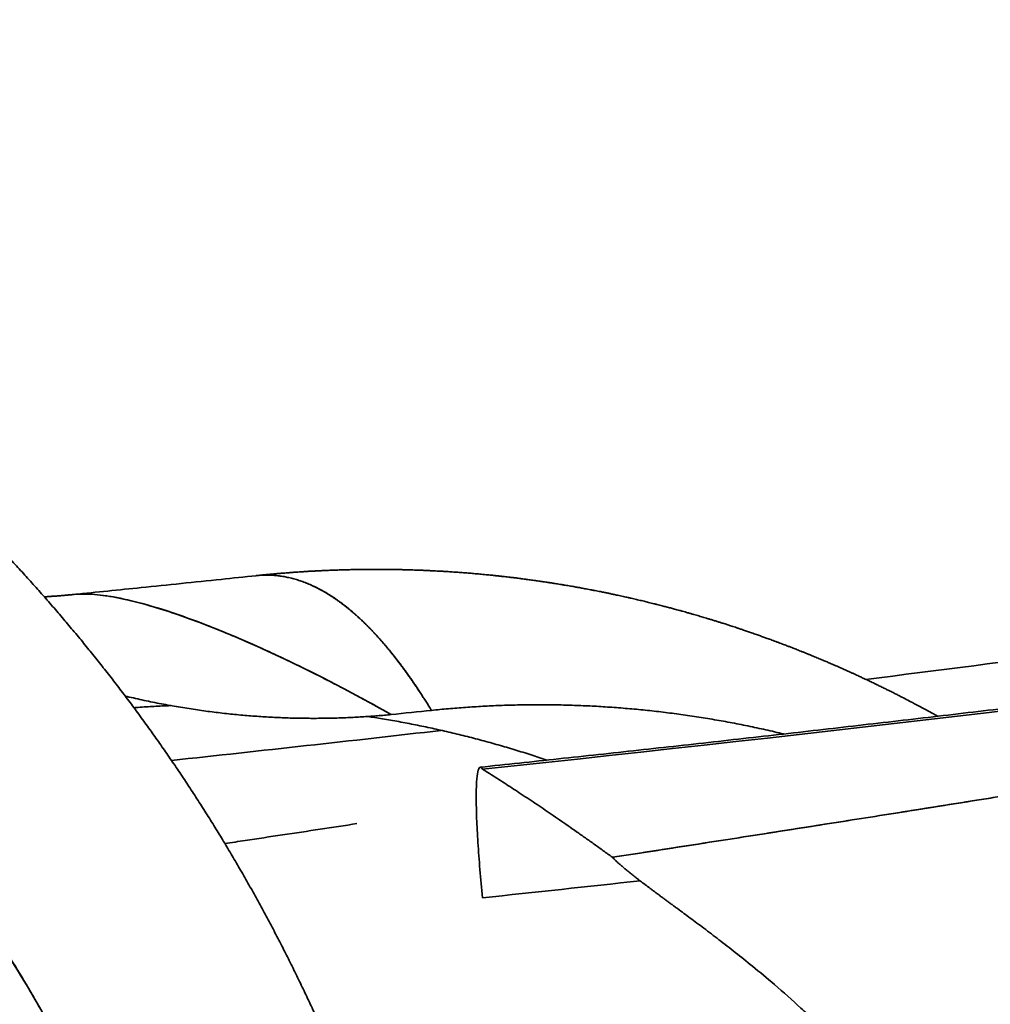
# Model space of a CAD drawing. Units: millimetres. Extents: x 143 to 2365, y 17 to 1462.
# Drawn here: x 999 to 1003, y 1456 to 1460 of the extents above; entities that cross this region are included whole.
import ezdxf

# ---------------------------------------------------------------- set-up
doc = ezdxf.new("R2010")
doc.units = ezdxf.units.MM
doc.layers.add('1', color=7, linetype='Continuous', true_color=0xffffff)

msp = doc.modelspace()

# ---------------------------------------------------------------- linework, layer by layer
at = {"layer": '1', "color": 18, "linetype": 'Continuous', "lineweight": 35}
msp.add_line((999.4823, 1457.7239), (999.4823, 1457.7238), dxfattribs=at)
for points, degree, knots in [([(1000.5768, 1453.9543), (1000.576, 1453.9665), (1000.5735, 1453.9999), (1000.569, 1454.0544), (1000.5632, 1454.118), (1000.5567, 1454.1816), (1000.5496, 1454.2451), (1000.5419, 1454.3085), (1000.5336, 1454.3718), (1000.5247, 1454.435), (1000.5151, 1454.4982), (1000.5049, 1454.5612), (1000.4941, 1454.6242), (1000.4827, 1454.687), (1000.4707, 1454.7498), (1000.458, 1454.8124), (1000.4448, 1454.8748), (1000.4309, 1454.9372), (1000.4164, 1454.9994), (1000.4014, 1455.0614), (1000.3857, 1455.1234), (1000.3694, 1455.1851), (1000.3525, 1455.2467), (1000.335, 1455.3081), (1000.3169, 1455.3693), (1000.2981, 1455.4304), (1000.2788, 1455.4913), (1000.259, 1455.5519), (1000.2385, 1455.6124), (1000.2174, 1455.6727), (1000.1957, 1455.7328), (1000.1734, 1455.7926), (1000.1506, 1455.8522), (1000.1272, 1455.9116), (1000.1032, 1455.9708), (1000.0786, 1456.0297), (1000.0534, 1456.0884), (1000.0277, 1456.1468), (1000.0014, 1456.205), (999.9745, 1456.2629), (999.9471, 1456.3205), (999.9191, 1456.3779), (999.8905, 1456.435), (999.8614, 1456.4918), (999.8317, 1456.5483), (999.8015, 1456.6045), (999.7707, 1456.6604), (999.7394, 1456.716), (999.7075, 1456.7713), (999.6751, 1456.8263), (999.6422, 1456.8809), (999.6087, 1456.9353), (999.5747, 1456.9893), (999.5402, 1457.0429), (999.5051, 1457.0962), (999.4695, 1457.1492), (999.4334, 1457.2018), (999.3968, 1457.2541), (999.3597, 1457.306), (999.3221, 1457.3575), (999.2839, 1457.4087), (999.2453, 1457.4594), (999.2062, 1457.5098), (999.1666, 1457.5598), (999.1265, 1457.6094), (999.0859, 1457.6586), (999.0448, 1457.7074), (999.0033, 1457.7558), (998.9613, 1457.8038), (998.9188, 1457.8514), (998.8758, 1457.8986), (998.8324, 1457.9453), (998.7886, 1457.9916), (998.7443, 1458.0374), (998.6995, 1458.0828), (998.6543, 1458.1278), (998.6087, 1458.1724), (998.5626, 1458.2164), (998.5161, 1458.2601), (998.4692, 1458.3032), (998.4218, 1458.3459), (998.374, 1458.3881), (998.3259, 1458.4299), (998.2773, 1458.4712), (998.2283, 1458.512), (998.1789, 1458.5523), (998.1292, 1458.5921), (998.079, 1458.6314), (998.0285, 1458.6703), (997.9775, 1458.7086), (997.9262, 1458.7464), (997.8746, 1458.7837), (997.8226, 1458.8205), (997.7702, 1458.8568), (997.7174, 1458.8926), (997.6644, 1458.9279), (997.6109, 1458.9626), (997.5572, 1458.9968), (997.5031, 1459.0305), (997.4487, 1459.0636), (997.3939, 1459.0962), (997.3388, 1459.1283), (997.2835, 1459.1598), (997.2278, 1459.1907), (997.1718, 1459.2212), (997.1156, 1459.251), (997.059, 1459.2803), (997.0021, 1459.3091), (996.945, 1459.3373), (996.8876, 1459.3649), (996.83, 1459.3919), (996.772, 1459.4184), (996.7138, 1459.4443), (996.6554, 1459.4697), (996.5967, 1459.4944), (996.5378, 1459.5186), (996.4787, 1459.5422), (996.4193, 1459.5652), (996.3597, 1459.5876), (996.2999, 1459.6095), (996.2398, 1459.6307), (996.1796, 1459.6514), (996.1191, 1459.6714), (996.0585, 1459.6909), (995.9977, 1459.7097), (995.9367, 1459.728), (995.8755, 1459.7457), (995.8142, 1459.7627), (995.7527, 1459.7792), (995.691, 1459.795), (995.6292, 1459.8103), (995.5672, 1459.8249), (995.5051, 1459.8389), (995.4429, 1459.8523), (995.3805, 1459.8651), (995.318, 1459.8773), (995.2554, 1459.8888), (995.1927, 1459.8998), (995.1299, 1459.9101), (995.067, 1459.9198), (995.004, 1459.9289), (994.9409, 1459.9373), (994.8777, 1459.9452), (994.8144, 1459.9524), (994.7511, 1459.959), (994.6878, 1459.9649), (994.6243, 1459.9703), (994.5608, 1459.975), (994.4973, 1459.9791), (994.4338, 1459.9825), (994.3702, 1459.9854), (994.3065, 1459.9876), (994.2429, 1459.9891), (994.1958, 1459.9899), (994.1699, 1459.9901), (994.1652, 1459.9901)], 3, [0, 0, 0, 0, 0.003768, 0.010358, 0.016948, 0.023539, 0.030129, 0.036719, 0.04331, 0.0499, 0.05649, 0.063081, 0.069671, 0.076261, 0.082852, 0.089442, 0.096032, 0.102622, 0.109213, 0.115803, 0.122393, 0.128983, 0.135573, 0.142163, 0.148753, 0.155343, 0.161933, 0.168523, 0.175113, 0.181703, 0.188293, 0.194883, 0.201473, 0.208063, 0.214652, 0.221242, 0.227832, 0.234422, 0.241011, 0.247601, 0.25419, 0.26078, 0.26737, 0.273959, 0.280548, 0.287138, 0.293727, 0.300317, 0.306906, 0.313495, 0.320084, 0.326673, 0.333262, 0.339852, 0.346441, 0.35303, 0.359618, 0.366207, 0.372796, 0.379385, 0.385974, 0.392563, 0.399151, 0.40574, 0.412328, 0.418917, 0.425505, 0.432094, 0.438682, 0.445271, 0.451859, 0.458447, 0.465035, 0.471623, 0.478212, 0.4848, 0.491388, 0.497976, 0.504563, 0.511151, 0.517739, 0.524327, 0.530915, 0.537502, 0.54409, 0.550677, 0.557265, 0.563852, 0.57044, 0.577027, 0.583615, 0.590202, 0.596789, 0.603376, 0.609964, 0.616551, 0.623138, 0.629725, 0.636312, 0.642899, 0.649485, 0.656072, 0.662659, 0.669246, 0.675833, 0.682419, 0.689006, 0.695592, 0.702179, 0.708766, 0.715352, 0.721938, 0.728525, 0.735111, 0.741698, 0.748284, 0.75487, 0.761456, 0.768042, 0.774629, 0.781215, 0.787801, 0.794387, 0.800973, 0.807559, 0.814145, 0.820731, 0.827317, 0.833903, 0.840488, 0.847074, 0.85366, 0.860246, 0.866832, 0.873417, 0.880003, 0.886589, 0.893175, 0.89976, 0.906346, 0.912932, 0.919517, 0.926103, 0.932688, 0.939274, 0.94586, 0.952445, 0.959031, 0.965616, 0.972202, 0.978787, 0.985373, 0.991958, 0.998544, 1, 1, 1, 1]), ([(988.7224, 1453.4903), (988.7224, 1453.8421), (988.7561, 1454.1939), (988.8898, 1454.8845), (988.9897, 1455.2234), (989.2521, 1455.8758), (989.4146, 1456.1893), (989.7961, 1456.7795), (990.0152, 1457.0561), (990.5019, 1457.5624), (990.7695, 1457.7921), (991.3434, 1458.1959), (991.6497, 1458.3701), (992.2898, 1458.6567), (992.6236, 1458.7691), (993.3064, 1458.9278), (993.6554, 1458.9742), (994.3559, 1458.9994), (994.7073, 1458.9781), (995.3996, 1458.8687), (995.7406, 1458.7806), (996.3994, 1458.5406), (996.7174, 1458.3888), (997.3186, 1458.0272), (997.6018, 1457.8173), (998.1233, 1457.3472), (998.3615, 1457.0869), (998.784, 1456.5256), (998.9684, 1456.2246), (999.2766, 1455.5927), (999.4004, 1455.2618), (999.5828, 1454.5825), (999.6415, 1454.2341), (999.6665, 1453.8832)], 3, [0, 0, 0, 0, 0.0625, 0.0625, 0.125, 0.125, 0.1875, 0.1875, 0.25, 0.25, 0.3125, 0.3125, 0.375, 0.375, 0.4375, 0.4375, 0.5, 0.5, 0.5625, 0.5625, 0.625, 0.625, 0.6875, 0.6875, 0.75, 0.75, 0.8125, 0.8125, 0.875, 0.875, 0.9375, 0.9375, 1, 1, 1, 1]), ([(999.6665, 1453.8832), (999.5908, 1454.9448), (998.6561, 1456.8671), (997.8617, 1457.5829), (997.069, 1458.2972), (995.0679, 1459.0251), (992.9402, 1458.9482), (990.9972, 1458.0776), (989.519, 1456.5397), (988.7224, 1454.5561), (988.7224, 1453.4903)], 2, [0, 0, 0, 0.125, 0.25, 0.25, 0.375, 0.5, 0.625, 0.75, 0.875, 1, 1, 1]), ([(1001.1359, 1456.8), (1001.1819, 1456.807), (1001.2737, 1456.8212), (1001.4115, 1456.8426), (1001.5494, 1456.864), (1001.6873, 1456.8855), (1001.8253, 1456.9071), (1001.9633, 1456.9287), (1002.1015, 1456.9505), (1002.2396, 1456.9723), (1002.3779, 1456.9942), (1002.5162, 1457.0162), (1002.6545, 1457.0383), (1002.793, 1457.0605), (1002.9314, 1457.0827), (1003.07, 1457.1051), (1003.2086, 1457.1275), (1003.3473, 1457.15), (1003.486, 1457.1726), (1003.6248, 1457.1953), (1003.7636, 1457.218), (1003.9025, 1457.2409), (1004.0415, 1457.2639), (1004.1805, 1457.2869), (1004.3196, 1457.31), (1004.4588, 1457.3332), (1004.598, 1457.3566), (1004.7372, 1457.38), (1004.8766, 1457.4034), (1005.016, 1457.427), (1005.1554, 1457.4507), (1005.2949, 1457.4745), (1005.4345, 1457.4984), (1005.5741, 1457.5223), (1005.7138, 1457.5464), (1005.8536, 1457.5705), (1005.9934, 1457.5948), (1006.1333, 1457.6191), (1006.2732, 1457.6435), (1006.4132, 1457.6681), (1006.5533, 1457.6927), (1006.6934, 1457.7174), (1006.8336, 1457.7423), (1006.9738, 1457.7672), (1007.1141, 1457.7922), (1007.2544, 1457.8173), (1007.3949, 1457.8425), (1007.5353, 1457.8679), (1007.6759, 1457.8933), (1007.8164, 1457.9188), (1007.9571, 1457.9444), (1008.0978, 1457.9702), (1008.2386, 1457.996), (1008.3794, 1458.0219), (1008.5203, 1458.0479), (1008.6612, 1458.0741), (1008.8022, 1458.1003), (1008.9433, 1458.1267), (1009.0844, 1458.1531), (1009.2256, 1458.1797), (1009.3669, 1458.2063), (1009.5082, 1458.2331), (1009.6495, 1458.26), (1009.7909, 1458.2869), (1009.9324, 1458.314), (1010.0739, 1458.3412), (1010.2155, 1458.3685), (1010.3572, 1458.3959), (1010.4989, 1458.4234), (1010.6406, 1458.451), (1010.7825, 1458.4788), (1010.9244, 1458.5066), (1011.0663, 1458.5346), (1011.2083, 1458.5626), (1011.3503, 1458.5908), (1011.4924, 1458.6191), (1011.6346, 1458.6474), (1011.7768, 1458.6759), (1011.9191, 1458.7046), (1012.0615, 1458.7333), (1012.2039, 1458.7621), (1012.3463, 1458.7911), (1012.4888, 1458.8201), (1012.6314, 1458.8493), (1012.774, 1458.8786), (1012.9167, 1458.908), (1013.0118, 1458.9277), (1013.0594, 1458.9375)], 3, [0, 0, 0, 0, 0.011678, 0.023356, 0.035036, 0.046718, 0.058401, 0.070085, 0.081771, 0.093458, 0.105146, 0.116836, 0.128528, 0.140221, 0.151916, 0.163613, 0.175311, 0.187011, 0.198712, 0.210415, 0.22212, 0.233827, 0.245536, 0.257247, 0.268959, 0.280673, 0.29239, 0.304108, 0.315828, 0.327551, 0.339275, 0.351002, 0.36273, 0.374461, 0.386194, 0.397929, 0.409666, 0.421406, 0.433148, 0.444892, 0.456639, 0.468388, 0.480139, 0.491893, 0.503649, 0.515408, 0.527169, 0.538933, 0.550699, 0.562468, 0.57424, 0.586014, 0.597791, 0.609571, 0.621353, 0.633138, 0.644926, 0.656717, 0.668511, 0.680307, 0.692106, 0.703909, 0.715714, 0.727522, 0.739334, 0.751148, 0.762965, 0.774786, 0.786609, 0.798436, 0.810266, 0.822099, 0.833936, 0.845775, 0.857618, 0.869464, 0.881314, 0.893167, 0.905023, 0.916883, 0.928746, 0.940613, 0.952483, 0.964357, 0.976235, 0.988115, 1, 1, 1, 1]), ([(1013.0594, 1458.9375), (1013.0129, 1458.9279), (1012.9198, 1458.9086), (1012.7802, 1458.8799), (1012.6406, 1458.8512), (1012.5009, 1458.8226), (1012.3612, 1458.7941), (1012.2215, 1458.7657), (1012.0818, 1458.7374), (1011.942, 1458.7092), (1011.8022, 1458.6811), (1011.6624, 1458.6531), (1011.5225, 1458.6251), (1011.3827, 1458.5973), (1011.2428, 1458.5695), (1011.1028, 1458.5419), (1010.9629, 1458.5143), (1010.8229, 1458.4868), (1010.6829, 1458.4594), (1010.5429, 1458.4321), (1010.4029, 1458.4049), (1010.2628, 1458.3778), (1010.1228, 1458.3508), (1009.9827, 1458.3239), (1009.8426, 1458.297), (1009.7024, 1458.2702), (1009.5623, 1458.2436), (1009.4221, 1458.217), (1009.2819, 1458.1905), (1009.1417, 1458.1641), (1009.0015, 1458.1378), (1008.8612, 1458.1116), (1008.721, 1458.0854), (1008.5807, 1458.0594), (1008.4404, 1458.0334), (1008.3001, 1458.0075), (1008.1598, 1457.9817), (1008.0195, 1457.956), (1007.8791, 1457.9304), (1007.7388, 1457.9049), (1007.5984, 1457.8795), (1007.458, 1457.8541), (1007.3176, 1457.8289), (1007.1772, 1457.8037), (1007.0368, 1457.7786), (1006.8964, 1457.7536), (1006.7559, 1457.7287), (1006.6155, 1457.7038), (1006.475, 1457.6791), (1006.3346, 1457.6544), (1006.1941, 1457.6298), (1006.0536, 1457.6053), (1005.9132, 1457.5809), (1005.7727, 1457.5566), (1005.6322, 1457.5324), (1005.4917, 1457.5082), (1005.3512, 1457.4842), (1005.2106, 1457.4602), (1005.0701, 1457.4363), (1004.9296, 1457.4124), (1004.7891, 1457.3887), (1004.6486, 1457.3651), (1004.508, 1457.3415), (1004.3675, 1457.318), (1004.227, 1457.2946), (1004.0864, 1457.2713), (1003.9459, 1457.248), (1003.8054, 1457.2249), (1003.6649, 1457.2018), (1003.5243, 1457.1788), (1003.3838, 1457.1559), (1003.2433, 1457.1331), (1003.1027, 1457.1103), (1002.9622, 1457.0877), (1002.8217, 1457.0651), (1002.6812, 1457.0426), (1002.5407, 1457.0201), (1002.4002, 1456.9978), (1002.2597, 1456.9755), (1002.1192, 1456.9533), (1001.9787, 1456.9312), (1001.8382, 1456.9091), (1001.6977, 1456.8872), (1001.5573, 1456.8653), (1001.4168, 1456.8435), (1001.2764, 1456.8217), (1001.1827, 1456.8073), (1001.1359, 1456.8001)], 3, [0, 0, 0, 0, 0.011621, 0.023246, 0.034874, 0.046506, 0.058141, 0.06978, 0.081422, 0.093068, 0.104717, 0.116369, 0.128025, 0.139685, 0.151348, 0.163014, 0.174684, 0.186357, 0.198034, 0.209714, 0.221397, 0.233084, 0.244774, 0.256468, 0.268166, 0.279866, 0.29157, 0.303278, 0.314989, 0.326703, 0.338421, 0.350142, 0.361867, 0.373595, 0.385326, 0.397061, 0.408799, 0.420541, 0.432286, 0.444035, 0.455786, 0.467542, 0.4793, 0.491062, 0.502828, 0.514596, 0.526369, 0.538144, 0.549923, 0.561705, 0.573491, 0.58528, 0.597072, 0.608868, 0.620667, 0.63247, 0.644275, 0.656085, 0.667897, 0.679713, 0.691532, 0.703355, 0.715181, 0.72701, 0.738842, 0.750678, 0.762517, 0.77436, 0.786206, 0.798055, 0.809907, 0.821763, 0.833622, 0.845485, 0.85735, 0.869219, 0.881092, 0.892968, 0.904847, 0.916729, 0.928615, 0.940504, 0.952396, 0.964292, 0.976191, 0.988094, 1, 1, 1, 1]), ([(1007.9581, 1458.0995), (1007.9441, 1458.0973), (1007.8293, 1458.0793), (1007.6134, 1458.0461), (1007.3105, 1457.9999), (1007.0076, 1457.9545), (1006.7045, 1457.9096), (1006.4013, 1457.8653), (1006.0981, 1457.8216), (1005.7948, 1457.7786), (1005.4913, 1457.7362), (1005.1878, 1457.6944), (1004.8842, 1457.6533), (1004.5806, 1457.6127), (1004.2768, 1457.5728), (1003.973, 1457.5335), (1003.669, 1457.4949), (1003.3651, 1457.4568), (1003.061, 1457.4194), (1002.7568, 1457.3826), (1002.4526, 1457.3464), (1002.1483, 1457.3108), (1001.844, 1457.2759), (1001.5395, 1457.2416), (1001.235, 1457.2079), (1000.9326, 1457.1751), (1000.7317, 1457.1537), (1000.6323, 1457.1432)], 3, [0, 0, 0, 0, 0.005735, 0.0472, 0.088665, 0.13013, 0.171595, 0.21306, 0.254524, 0.295989, 0.337454, 0.378919, 0.420384, 0.461849, 0.503314, 0.544778, 0.586243, 0.627708, 0.669173, 0.710638, 0.752103, 0.793568, 0.835033, 0.876497, 0.917962, 0.959427, 1, 1, 1, 1]), ([(1002.3746, 1457.3374), (1002.3715, 1457.3391), (1002.3593, 1457.3458), (1002.3374, 1457.3579), (1002.3087, 1457.3734), (1002.2812, 1457.388), (1002.2558, 1457.4012), (1002.2383, 1457.4102), (1002.2265, 1457.4163), (1002.2199, 1457.4196), (1002.2126, 1457.4233), (1002.205, 1457.4272), (1002.1976, 1457.4308), (1002.1912, 1457.434), (1002.1855, 1457.4369), (1002.1798, 1457.4397), (1002.1734, 1457.4429), (1002.1662, 1457.4464), (1002.1588, 1457.45), (1002.1513, 1457.4537), (1002.1432, 1457.4576), (1002.1346, 1457.4617), (1002.1258, 1457.466), (1002.1175, 1457.4699), (1002.1097, 1457.4736), (1002.1026, 1457.477), (1002.0962, 1457.48), (1002.0901, 1457.4828), (1002.084, 1457.4857), (1002.0773, 1457.4888), (1002.0697, 1457.4923), (1002.0609, 1457.4964), (1002.0512, 1457.5008), (1002.0415, 1457.5052), (1002.0321, 1457.5094), (1002.0229, 1457.5136), (1002.0129, 1457.518), (1002.0023, 1457.5227), (1001.9917, 1457.5273), (1001.9821, 1457.5316), (1001.9731, 1457.5355), (1001.9647, 1457.5391), (1001.957, 1457.5424), (1001.9496, 1457.5456), (1001.9417, 1457.5489), (1001.9331, 1457.5525), (1001.924, 1457.5563), (1001.9148, 1457.5602), (1001.9056, 1457.564), (1001.8962, 1457.5679), (1001.8862, 1457.572), (1001.8754, 1457.5763), (1001.8644, 1457.5808), (1001.8539, 1457.585), (1001.8445, 1457.5887), (1001.8359, 1457.5921), (1001.8283, 1457.5951), (1001.8216, 1457.5977), (1001.8157, 1457.6), (1001.8097, 1457.6023), (1001.8033, 1457.6048), (1001.796, 1457.6076), (1001.7877, 1457.6107), (1001.7785, 1457.6142), (1001.7686, 1457.618), (1001.7585, 1457.6217), (1001.7485, 1457.6254), (1001.739, 1457.6289), (1001.7301, 1457.6322), (1001.7222, 1457.635), (1001.7148, 1457.6377), (1001.7076, 1457.6403), (1001.7002, 1457.6429), (1001.6924, 1457.6457), (1001.6841, 1457.6486), (1001.675, 1457.6518), (1001.6661, 1457.6549), (1001.6579, 1457.6578), (1001.6503, 1457.6604), (1001.6427, 1457.663), (1001.6347, 1457.6657), (1001.6254, 1457.6688), (1001.6151, 1457.6723), (1001.6045, 1457.6758), (1001.5948, 1457.679), (1001.5864, 1457.6817), (1001.5789, 1457.6841), (1001.572, 1457.6864), (1001.5645, 1457.6888), (1001.5554, 1457.6917), (1001.5443, 1457.6952), (1001.5315, 1457.6992), (1001.5186, 1457.7032), (1001.5062, 1457.707), (1001.4948, 1457.7104), (1001.4846, 1457.7135), (1001.4749, 1457.7164), (1001.4654, 1457.7192), (1001.4555, 1457.7221), (1001.4452, 1457.7251), (1001.434, 1457.7283), (1001.4232, 1457.7314), (1001.4126, 1457.7344), (1001.4024, 1457.7372), (1001.3919, 1457.7401), (1001.3818, 1457.7429), (1001.373, 1457.7453), (1001.3622, 1457.7482), (1001.349, 1457.7517), (1001.3356, 1457.7552), (1001.3245, 1457.7581), (1001.3153, 1457.7605), (1001.305, 1457.7631), (1001.2943, 1457.7658), (1001.2837, 1457.7684), (1001.274, 1457.7708), (1001.265, 1457.773), (1001.2558, 1457.7752), (1001.2465, 1457.7775), (1001.2366, 1457.7798), (1001.2272, 1457.782), (1001.2174, 1457.7843), (1001.2069, 1457.7867), (1001.1966, 1457.7891), (1001.1864, 1457.7914), (1001.1765, 1457.7936), (1001.1663, 1457.7958), (1001.1566, 1457.7979), (1001.148, 1457.7998), (1001.1405, 1457.8014), (1001.1336, 1457.8028), (1001.1271, 1457.8042), (1001.1208, 1457.8055), (1001.1146, 1457.8068), (1001.1083, 1457.8081), (1001.1015, 1457.8095), (1001.0938, 1457.8111), (1001.0848, 1457.8128), (1001.0751, 1457.8148), (1001.0641, 1457.8169), (1001.0528, 1457.8191), (1001.0415, 1457.8212), (1001.0315, 1457.8231), (1001.0224, 1457.8248), (1001.0143, 1457.8263), (1001.007, 1457.8276), (1001.0002, 1457.8288), (1000.9927, 1457.8301), (1000.9845, 1457.8316), (1000.9754, 1457.8332), (1000.9655, 1457.8349), (1000.9546, 1457.8367), (1000.9434, 1457.8386), (1000.9323, 1457.8404), (1000.9224, 1457.842), (1000.9141, 1457.8433), (1000.907, 1457.8444), (1000.9006, 1457.8454), (1000.8937, 1457.8465), (1000.8858, 1457.8477), (1000.874, 1457.8495), (1000.8594, 1457.8516), (1000.8413, 1457.8542), (1000.823, 1457.8567), (1000.804, 1457.8593), (1000.7887, 1457.8613), (1000.777, 1457.8628), (1000.7689, 1457.8638), (1000.761, 1457.8647), (1000.753, 1457.8657), (1000.7443, 1457.8667), (1000.7348, 1457.8678), (1000.7258, 1457.8689), (1000.7181, 1457.8697), (1000.7121, 1457.8704), (1000.7069, 1457.871), (1000.7019, 1457.8715), (1000.697, 1457.872), (1000.692, 1457.8726), (1000.686, 1457.8732), (1000.6786, 1457.874), (1000.6695, 1457.8749), (1000.6594, 1457.8759), (1000.6482, 1457.877), (1000.6366, 1457.8781), (1000.6248, 1457.8792), (1000.6134, 1457.8802), (1000.6024, 1457.8811), (1000.5919, 1457.882), (1000.5822, 1457.8828), (1000.5726, 1457.8835), (1000.5629, 1457.8843), (1000.5524, 1457.8851), (1000.5418, 1457.8858), (1000.531, 1457.8866), (1000.5203, 1457.8873), (1000.51, 1457.888), (1000.5012, 1457.8885), (1000.4934, 1457.889), (1000.486, 1457.8894), (1000.4776, 1457.8899), (1000.4675, 1457.8904), (1000.4557, 1457.8911), (1000.4424, 1457.8917), (1000.4282, 1457.8924), (1000.4139, 1457.893), (1000.4004, 1457.8935), (1000.3879, 1457.894), (1000.3759, 1457.8944), (1000.3654, 1457.8947), (1000.3565, 1457.895), (1000.349, 1457.8952), (1000.3414, 1457.8954), (1000.3333, 1457.8956), (1000.3244, 1457.8958), (1000.3146, 1457.8959), (1000.3041, 1457.8961), (1000.2938, 1457.8963), (1000.2842, 1457.8964), (1000.2757, 1457.8965), (1000.268, 1457.8965), (1000.261, 1457.8966), (1000.2542, 1457.8966), (1000.2475, 1457.8967), (1000.24, 1457.8967), (1000.2318, 1457.8967), (1000.2232, 1457.8967), (1000.215, 1457.8966), (1000.2076, 1457.8966), (1000.2005, 1457.8965), (1000.1931, 1457.8965), (1000.185, 1457.8964), (1000.1761, 1457.8963), (1000.1653, 1457.8961), (1000.1531, 1457.8959), (1000.14, 1457.8956), (1000.1278, 1457.8954), (1000.1165, 1457.8951), (1000.1056, 1457.8948), (1000.0947, 1457.8944), (1000.0815, 1457.894), (1000.0668, 1457.8934), (1000.0512, 1457.8928), (1000.0364, 1457.8921), (1000.0225, 1457.8915), (1000.0086, 1457.8908), (999.9941, 1457.89), (999.9793, 1457.8892), (999.9646, 1457.8883), (999.9506, 1457.8874), (999.9376, 1457.8865), (999.9248, 1457.8856), (999.9113, 1457.8846), (999.8956, 1457.8834), (999.879, 1457.8821), (999.8622, 1457.8807), (999.8467, 1457.8793), (999.8316, 1457.8779), (999.8176, 1457.8766), (999.8042, 1457.8753), (999.7917, 1457.874), (999.783, 1457.8731), (999.7787, 1457.8727), (999.7784, 1457.8727)], 3, [0, 0, 0, 0, 0.004226, 0.016887, 0.030157, 0.043602, 0.054279, 0.064351, 0.067075, 0.070027, 0.073247, 0.076734, 0.080195, 0.083014, 0.085293, 0.08769, 0.090541, 0.093793, 0.097096, 0.100383, 0.10363, 0.107742, 0.111564, 0.11515, 0.118558, 0.121679, 0.124417, 0.126853, 0.129556, 0.132335, 0.135529, 0.139369, 0.143696, 0.147877, 0.151852, 0.155721, 0.159668, 0.164637, 0.169123, 0.1731, 0.17687, 0.180538, 0.183603, 0.186682, 0.189957, 0.193557, 0.197477, 0.20123, 0.20503, 0.208856, 0.213013, 0.217447, 0.222122, 0.226444, 0.230337, 0.233902, 0.237227, 0.239698, 0.24213, 0.24453, 0.247043, 0.25, 0.253412, 0.257227, 0.261251, 0.265424, 0.269492, 0.273349, 0.276993, 0.280192, 0.282981, 0.285924, 0.288867, 0.291888, 0.29523, 0.298908, 0.302723, 0.305904, 0.308766, 0.311769, 0.314957, 0.318343, 0.32285, 0.327138, 0.330953, 0.3344, 0.337083, 0.339763, 0.342601, 0.345854, 0.350584, 0.355619, 0.360839, 0.365728, 0.370182, 0.374149, 0.377672, 0.381455, 0.385242, 0.38918, 0.393414, 0.398156, 0.40174, 0.405675, 0.409929, 0.413866, 0.417252, 0.420118, 0.426307, 0.432326, 0.43547, 0.438988, 0.442885, 0.447279, 0.451143, 0.454965, 0.458374, 0.461369, 0.465363, 0.468995, 0.472538, 0.476083, 0.479984, 0.48442, 0.487761, 0.491511, 0.495563, 0.499245, 0.502443, 0.505192, 0.507748, 0.510164, 0.512506, 0.514818, 0.517099, 0.519551, 0.52242, 0.525749, 0.529532, 0.533281, 0.538034, 0.542207, 0.545844, 0.549129, 0.552407, 0.554764, 0.557281, 0.56, 0.563011, 0.566388, 0.570133, 0.573892, 0.578494, 0.582555, 0.586164, 0.589393, 0.591707, 0.594022, 0.59643, 0.599327, 0.602736, 0.60936, 0.615491, 0.622614, 0.62946, 0.636302, 0.639319, 0.642319, 0.645168, 0.647953, 0.651082, 0.654607, 0.658369, 0.660924, 0.663046, 0.664855, 0.666649, 0.66844, 0.670228, 0.672051, 0.675017, 0.678301, 0.681932, 0.686042, 0.690477, 0.694574, 0.698886, 0.702822, 0.706527, 0.710264, 0.713395, 0.716904, 0.720812, 0.724789, 0.728358, 0.732512, 0.736222, 0.739524, 0.742196, 0.744719, 0.747595, 0.751196, 0.755649, 0.760446, 0.765557, 0.771027, 0.775819, 0.780209, 0.784558, 0.788754, 0.791512, 0.794167, 0.796894, 0.799734, 0.802913, 0.806467, 0.810324, 0.814216, 0.817603, 0.820659, 0.823429, 0.825933, 0.828241, 0.830675, 0.833241, 0.836278, 0.839687, 0.8427, 0.845269, 0.84765, 0.850202, 0.853089, 0.85631, 0.859852, 0.864745, 0.869478, 0.873926, 0.877973, 0.881702, 0.885605, 0.889844, 0.89586, 0.901536, 0.906623, 0.911624, 0.916649, 0.921809, 0.927354, 0.932695, 0.937772, 0.942452, 0.94684, 0.951683, 0.957025, 0.963841, 0.969753, 0.97526, 0.980639, 0.986205, 0.990542, 0.995251, 0.999752, 1, 1, 1, 1]), ([(999.7784, 1457.8726), (999.7338, 1457.8679), (999.588, 1457.8526), (999.3571, 1457.8287), (999.1707, 1457.8098), (999.0855, 1457.8012)], 3, [0, 0, 0, 0, 0.193134, 0.631285, 1, 1, 1, 1]), ([(999.7774, 1457.8725), (999.7784, 1457.8727), (999.7826, 1457.8731), (999.7899, 1457.8737), (999.7994, 1457.8743), (999.8088, 1457.8747), (999.8183, 1457.8748), (999.8278, 1457.8747), (999.8372, 1457.8743), (999.8467, 1457.8737), (999.8562, 1457.8729), (999.8657, 1457.8718), (999.8751, 1457.8705), (999.8846, 1457.869), (999.8941, 1457.8672), (999.9036, 1457.8652), (999.9131, 1457.863), (999.9225, 1457.8605), (999.932, 1457.8577), (999.9415, 1457.8548), (999.951, 1457.8516), (999.9605, 1457.8482), (999.97, 1457.8445), (999.9795, 1457.8406), (999.989, 1457.8364), (999.9985, 1457.832), (1000.008, 1457.8274), (1000.0175, 1457.8226), (1000.027, 1457.8175), (1000.0366, 1457.8122), (1000.0461, 1457.8066), (1000.0556, 1457.8008), (1000.0651, 1457.7947), (1000.0746, 1457.7885), (1000.0841, 1457.782), (1000.0936, 1457.7752), (1000.1032, 1457.7682), (1000.1127, 1457.761), (1000.1222, 1457.7535), (1000.1317, 1457.7458), (1000.1413, 1457.7379), (1000.1508, 1457.7297), (1000.1603, 1457.7213), (1000.1698, 1457.7127), (1000.1794, 1457.7038), (1000.1889, 1457.6947), (1000.1984, 1457.6853), (1000.208, 1457.6758), (1000.2175, 1457.6659), (1000.227, 1457.6559), (1000.2366, 1457.6456), (1000.2461, 1457.6351), (1000.2556, 1457.6243), (1000.2652, 1457.6133), (1000.2747, 1457.6021), (1000.2842, 1457.5906), (1000.2938, 1457.5789), (1000.3033, 1457.5669), (1000.3128, 1457.5548), (1000.3224, 1457.5424), (1000.3319, 1457.5297), (1000.3415, 1457.5168), (1000.351, 1457.5037), (1000.3605, 1457.4904), (1000.3701, 1457.4768), (1000.3796, 1457.463), (1000.3891, 1457.4489), (1000.3987, 1457.4346), (1000.4076, 1457.421), (1000.4133, 1457.4121), (1000.4159, 1457.4081)], 3, [0, 0, 0, 0, 0.004821, 0.019715, 0.034609, 0.049504, 0.064398, 0.079293, 0.094187, 0.109081, 0.123976, 0.13887, 0.153765, 0.168659, 0.183554, 0.198448, 0.213343, 0.228237, 0.243132, 0.258027, 0.272921, 0.287816, 0.302711, 0.317606, 0.332501, 0.347396, 0.362291, 0.377187, 0.392082, 0.406978, 0.421873, 0.436769, 0.451665, 0.466561, 0.481457, 0.496354, 0.51125, 0.526147, 0.541043, 0.55594, 0.570837, 0.585734, 0.600631, 0.615529, 0.630426, 0.645323, 0.66022, 0.675118, 0.690015, 0.704912, 0.71981, 0.734707, 0.749604, 0.764502, 0.779399, 0.794296, 0.809193, 0.82409, 0.838987, 0.853884, 0.868781, 0.883677, 0.898574, 0.91347, 0.928366, 0.943262, 0.958158, 0.973053, 0.987949, 1, 1, 1, 1]), ([(1000.4463, 1457.3597), (1000.4431, 1457.3649), (1000.4368, 1457.3753), (1000.4272, 1457.3905), (1000.4176, 1457.4056), (1000.408, 1457.4204), (1000.3984, 1457.435), (1000.3889, 1457.4494), (1000.3793, 1457.4635), (1000.3697, 1457.4773), (1000.3601, 1457.491), (1000.3506, 1457.5044), (1000.341, 1457.5175), (1000.3314, 1457.5304), (1000.3219, 1457.5431), (1000.3123, 1457.5555), (1000.3027, 1457.5677), (1000.2932, 1457.5797), (1000.2836, 1457.5914), (1000.274, 1457.6029), (1000.2645, 1457.6141), (1000.2549, 1457.6251), (1000.2454, 1457.6359), (1000.2358, 1457.6464), (1000.2263, 1457.6567), (1000.2167, 1457.6667), (1000.2072, 1457.6766), (1000.1977, 1457.6861), (1000.1881, 1457.6955), (1000.1786, 1457.7046), (1000.169, 1457.7134), (1000.1595, 1457.722), (1000.15, 1457.7304), (1000.1405, 1457.7386), (1000.1309, 1457.7465), (1000.1214, 1457.7542), (1000.1119, 1457.7616), (1000.1024, 1457.7688), (1000.0929, 1457.7757), (1000.0833, 1457.7825), (1000.0738, 1457.789), (1000.0643, 1457.7952), (1000.0548, 1457.8012), (1000.0453, 1457.807), (1000.0358, 1457.8125), (1000.0263, 1457.8178), (1000.0168, 1457.8229), (1000.0073, 1457.8277), (999.9979, 1457.8323), (999.9884, 1457.8367), (999.9789, 1457.8408), (999.9694, 1457.8447), (999.96, 1457.8483), (999.9505, 1457.8517), (999.941, 1457.8549), (999.9316, 1457.8579), (999.9221, 1457.8606), (999.9126, 1457.863), (999.9032, 1457.8653), (999.8937, 1457.8673), (999.8843, 1457.869), (999.8749, 1457.8706), (999.8654, 1457.8718), (999.856, 1457.8729), (999.8466, 1457.8737), (999.8371, 1457.8743), (999.8277, 1457.8747), (999.8214, 1457.8747), (999.805, 1457.8747), (999.7917, 1457.874), (999.7784, 1457.8726)], 3, [0, 0, 0, 0, 0.014314, 0.028626, 0.042935, 0.057243, 0.071548, 0.085851, 0.100152, 0.11445, 0.128746, 0.14304, 0.157332, 0.171622, 0.185909, 0.200195, 0.214478, 0.228758, 0.243037, 0.257313, 0.271587, 0.285859, 0.300129, 0.314397, 0.328662, 0.342925, 0.357186, 0.371445, 0.385701, 0.399955, 0.414208, 0.428457, 0.442705, 0.456951, 0.471194, 0.485435, 0.499674, 0.51391, 0.528145, 0.542377, 0.556607, 0.570835, 0.585061, 0.599284, 0.613505, 0.627725, 0.641941, 0.656156, 0.670369, 0.684579, 0.698787, 0.712993, 0.727197, 0.741398, 0.755597, 0.769795, 0.78399, 0.798182, 0.812373, 0.826561, 0.840748, 0.854932, 0.869113, 0.883293, 0.89747, 0.911646, 0.925819, 0.93999, 0.940033, 1, 1, 1, 1]), ([(999.0855, 1457.8012), (999.0849, 1457.8011), (999.0833, 1457.8009), (999.0808, 1457.8007), (999.0777, 1457.8004), (999.074, 1457.8), (999.0694, 1457.7996), (999.0642, 1457.7991), (999.0589, 1457.7986), (999.0542, 1457.7982), (999.05, 1457.7978), (999.0453, 1457.7974), (999.0398, 1457.7969), (999.0332, 1457.7964), (999.0259, 1457.7958), (999.0177, 1457.7952), (999.0091, 1457.7946), (999.0012, 1457.794), (998.9944, 1457.7935), (998.9886, 1457.7932), (998.9834, 1457.7928), (998.9785, 1457.7925), (998.9745, 1457.7923), (998.9721, 1457.7922), (998.9713, 1457.7921)], 3, [0, 0, 0, 0, 0.016813, 0.039564, 0.063336, 0.094479, 0.132996, 0.183326, 0.229334, 0.268183, 0.304878, 0.339574, 0.389522, 0.446235, 0.510844, 0.583746, 0.66304, 0.737027, 0.794785, 0.846277, 0.891531, 0.935246, 0.978623, 1, 1, 1, 1]), ([(1000.2931, 1457.3436), (1000.2472, 1457.3695), (999.9713, 1457.521), (999.5195, 1457.7275), (999.214, 1457.805), (999.1032, 1457.8029), (999.0854, 1457.8011)], 3, [0, 0, 0, 0, 0.079329, 0.486287, 0.908934, 1, 1, 1, 1]), ([(999.0854, 1457.8012), (999.0966, 1457.8023), (999.1331, 1457.804), (999.2065, 1457.798), (999.3147, 1457.776), (999.4429, 1457.7385), (999.5507, 1457.6997), (999.6243, 1457.6706), (999.6561, 1457.6577), (999.6889, 1457.6441), (999.7225, 1457.6298), (999.7572, 1457.6147), (999.7927, 1457.5989), (999.8292, 1457.5823), (999.8666, 1457.5649), (999.905, 1457.5467), (999.9443, 1457.5276), (999.9846, 1457.5078), (1000.0258, 1457.487), (1000.068, 1457.4654), (1000.1111, 1457.4429), (1000.1552, 1457.4195), (1000.2002, 1457.3952), (1000.2461, 1457.37), (1000.2774, 1457.3524), (1000.2931, 1457.3436)], 3, [0, 0, 0, 0, 0.057271, 0.175482, 0.2952, 0.416468, 0.539327, 0.563207, 0.587286, 0.611567, 0.636048, 0.66073, 0.685613, 0.710698, 0.735985, 0.761474, 0.787164, 0.813058, 0.839154, 0.865453, 0.891955, 0.918661, 0.94557, 0.972683, 1, 1, 1, 1]), ([(999.2793, 1457.4143), (999.3006, 1457.4092), (999.3439, 1457.3993), (999.4089, 1457.3859), (999.4741, 1457.374), (999.5385, 1457.3636), (999.6022, 1457.3547), (999.665, 1457.3472), (999.727, 1457.3411), (999.788, 1457.3363), (999.8482, 1457.3327), (999.9074, 1457.3304), (999.9655, 1457.3293), (1000.0227, 1457.3292), (1000.0789, 1457.3302), (1000.134, 1457.3322), (1000.188, 1457.3351), (1000.2409, 1457.3388), (1000.2758, 1457.342), (1000.2931, 1457.3436)], 3, [0, 0, 0, 0, 0.064422, 0.130255, 0.195135, 0.259054, 0.322002, 0.383973, 0.44496, 0.504957, 0.563961, 0.621968, 0.678975, 0.734982, 0.789986, 0.843989, 0.896991, 0.948994, 1, 1, 1, 1]), ([(999.4542, 1457.3779), (999.4508, 1457.3778), (999.427, 1457.3768), (999.3829, 1457.3746), (999.3392, 1457.3717), (999.316, 1457.37), (999.313, 1457.3697)], 3, [0, 0, 0, 0, 0.072304, 0.505524, 0.936872, 1, 1, 1, 1]), ([(1000.4463, 1457.3596), (1000.4571, 1457.3607), (1000.4787, 1457.3629), (1000.5111, 1457.3659), (1000.5436, 1457.3686), (1000.5762, 1457.3711), (1000.6089, 1457.3733), (1000.6417, 1457.3752), (1000.6746, 1457.3769), (1000.7075, 1457.3783), (1000.7406, 1457.3794), (1000.7737, 1457.3802), (1000.807, 1457.3808), (1000.8402, 1457.3811), (1000.8736, 1457.3811), (1000.907, 1457.3808), (1000.9405, 1457.3802), (1000.974, 1457.3794), (1001.0076, 1457.3782), (1001.0413, 1457.3768), (1001.075, 1457.3751), (1001.1087, 1457.3731), (1001.1425, 1457.3707), (1001.1764, 1457.3681), (1001.2102, 1457.3653), (1001.2441, 1457.3621), (1001.278, 1457.3586), (1001.312, 1457.3548), (1001.3459, 1457.3507), (1001.3799, 1457.3463), (1001.4139, 1457.3416), (1001.4479, 1457.3366), (1001.4819, 1457.3313), (1001.5159, 1457.3257), (1001.5499, 1457.3198), (1001.5839, 1457.3136), (1001.6179, 1457.3071), (1001.6518, 1457.3002), (1001.6858, 1457.2931), (1001.7197, 1457.2857), (1001.7536, 1457.2779), (1001.7762, 1457.2725), (1001.7876, 1457.2698), (1001.7878, 1457.2697)], 3, [0, 0, 0, 0, 0.024021, 0.048102, 0.07224, 0.096436, 0.120689, 0.144998, 0.169363, 0.193783, 0.218257, 0.242785, 0.267366, 0.291999, 0.316683, 0.341418, 0.366203, 0.391037, 0.41592, 0.440851, 0.465828, 0.490852, 0.515921, 0.541034, 0.566191, 0.591391, 0.616633, 0.641916, 0.66724, 0.692602, 0.718004, 0.743443, 0.768919, 0.79443, 0.819977, 0.845558, 0.871171, 0.896817, 0.922494, 0.948202, 0.973938, 0.999703, 1, 1, 1, 1]), ([(1000.8853, 1457.1703), (1000.8656, 1457.177), (1000.8252, 1457.1904), (1000.7637, 1457.2097), (1000.7011, 1457.2282), (1000.6383, 1457.2456), (1000.5753, 1457.262), (1000.5122, 1457.2773), (1000.449, 1457.2915), (1000.3857, 1457.3047), (1000.3223, 1457.3168), (1000.2615, 1457.3274), (1000.2217, 1457.3337), (1000.203, 1457.3365)], 3, [0, 0, 0, 0, 0.08869, 0.181708, 0.274581, 0.367296, 0.459842, 0.552206, 0.644377, 0.736341, 0.828088, 0.919606, 1, 1, 1, 1]), ([(1000.6412, 1456.6459), (1000.6374, 1456.6821), (1000.634, 1456.7182), (1000.628, 1456.7887), (1000.6254, 1456.8231), (1000.6212, 1456.8886), (1000.6196, 1456.9197), (1000.6175, 1456.977), (1000.6169, 1457.0033), (1000.6169, 1457.0498), (1000.6174, 1457.07), (1000.6195, 1457.1035), (1000.6211, 1457.1167), (1000.6253, 1457.1355), (1000.6278, 1457.1411), (1000.6338, 1457.1443), (1000.6372, 1457.142), (1000.641, 1457.1358)], 3, [0, 0, 0, 0, 0.125, 0.125, 0.25, 0.25, 0.375, 0.375, 0.5, 0.5, 0.625, 0.625, 0.75, 0.75, 0.875, 0.875, 1, 1, 1, 1]), ([(1000.6409, 1457.1358), (1000.6499, 1457.1301), (1000.668, 1457.1187), (1000.6955, 1457.1011), (1000.7235, 1457.0831), (1000.7521, 1457.0646), (1000.7811, 1457.0455), (1000.8107, 1457.026), (1000.8409, 1457.0059), (1000.8715, 1456.9853), (1000.9027, 1456.9642), (1000.9345, 1456.9425), (1000.9667, 1456.9202), (1000.9995, 1456.8973), (1001.0328, 1456.8739), (1001.0667, 1456.8498), (1001.1011, 1456.8252), (1001.1243, 1456.8084), (1001.1359, 1456.8)], 3, [0, 0, 0, 0, 0.056313, 0.113451, 0.171414, 0.230202, 0.289814, 0.350251, 0.411513, 0.4736, 0.536512, 0.600249, 0.664811, 0.730198, 0.796411, 0.863448, 0.931312, 1, 1, 1, 1]), ([(1000.1625, 1456.9283), (1000.1157, 1456.9212), (1000.0213, 1456.9069), (999.8794, 1456.8855), (999.7584, 1456.8673), (999.6851, 1456.8563), (999.6594, 1456.8524)], 3, [0, 0, 0, 0, 0.278803, 0.562667, 0.846498, 1, 1, 1, 1]), ([(1001.1359, 1456.8001), (1001.1369, 1456.799), (1001.139, 1456.7968), (1001.1423, 1456.7933), (1001.1458, 1456.7897), (1001.1497, 1456.786), (1001.1537, 1456.7822), (1001.158, 1456.7782), (1001.1625, 1456.7742), (1001.1673, 1456.77), (1001.1722, 1456.7657), (1001.1775, 1456.7612), (1001.183, 1456.7566), (1001.1887, 1456.7519), (1001.1946, 1456.7471), (1001.2008, 1456.7421), (1001.2072, 1456.737), (1001.2139, 1456.7317), (1001.2208, 1456.7263), (1001.2279, 1456.7208), (1001.2353, 1456.7151), (1001.2429, 1456.7093), (1001.2507, 1456.7033), (1001.2588, 1456.6972), (1001.2671, 1456.6909), (1001.2757, 1456.6845), (1001.2844, 1456.6779), (1001.2934, 1456.6712), (1001.3026, 1456.6643), (1001.3121, 1456.6573), (1001.3218, 1456.6501), (1001.3317, 1456.6428), (1001.3418, 1456.6353), (1001.3522, 1456.6277), (1001.3628, 1456.6198), (1001.3736, 1456.6119), (1001.3962, 1456.5952), (1001.4326, 1456.5685), (1001.4849, 1456.5294), (1001.5423, 1456.4857), (1001.6041, 1456.4376), (1001.6749, 1456.3811), (1001.7586, 1456.3112), (1001.8366, 1456.242), (1001.901, 1456.1816), (1001.9449, 1456.1389), (1001.9843, 1456.0991), (1002.0195, 1456.0626), (1002.0504, 1456.0296), (1002.0771, 1456.0003), (1002.1138, 1455.9589), (1002.1603, 1455.9038), (1002.2158, 1455.8333), (1002.2665, 1455.7641), (1002.306, 1455.706), (1002.3361, 1455.659), (1002.3584, 1455.6226), (1002.3798, 1455.5861), (1002.4002, 1455.5495), (1002.4198, 1455.5129), (1002.4385, 1455.4762), (1002.4562, 1455.4394), (1002.4731, 1455.4027), (1002.489, 1455.3659), (1002.5041, 1455.3292), (1002.5182, 1455.2926), (1002.5315, 1455.2561), (1002.5438, 1455.2196), (1002.5552, 1455.1833), (1002.5658, 1455.1471), (1002.5722, 1455.123), (1002.5753, 1455.111)], 3, [0, 0, 0, 0, 0.005961, 0.011943, 0.017948, 0.023975, 0.030028, 0.036106, 0.04221, 0.048342, 0.054502, 0.060692, 0.066912, 0.073163, 0.079446, 0.085762, 0.092111, 0.098496, 0.104915, 0.111371, 0.117863, 0.124393, 0.130961, 0.137568, 0.144215, 0.150902, 0.15763, 0.1644, 0.171212, 0.178066, 0.184964, 0.191905, 0.198891, 0.205921, 0.212997, 0.220118, 0.227286, 0.257002, 0.28857, 0.322014, 0.357348, 0.393819, 0.439732, 0.495084, 0.521633, 0.545922, 0.567947, 0.587709, 0.605209, 0.620453, 0.633448, 0.668996, 0.702825, 0.734939, 0.765349, 0.781257, 0.796994, 0.812561, 0.827958, 0.843186, 0.858247, 0.873141, 0.887869, 0.902435, 0.916839, 0.931083, 0.94517, 0.959103, 0.972883, 0.986514, 1, 1, 1, 1])]:
    msp.add_open_spline(points, degree=degree, knots=knots, dxfattribs=at)
for points in [[(1008.3411, 1458.1509), (1005.7836, 1457.746), (1003.2158, 1457.4074), (1000.6409, 1457.1358)], [(1000.641, 1457.1358), (1003.2158, 1457.4075), (1005.7837, 1457.746), (1008.3411, 1458.1509)], [(1002.1011, 1457.4775), (1003.1975, 1457.6153), (1004.2925, 1457.7652), (1005.3857, 1457.9273)], [(1000.2931, 1457.3436), (1000.3442, 1457.349), (1000.3953, 1457.3543), (1000.4463, 1457.3597)], [(999.4557, 1457.169), (999.7985, 1457.2059), (1000.1412, 1457.244), (1000.4837, 1457.2832)], [(1001.2414, 1456.7105), (1001.0414, 1456.6886), (1000.8413, 1456.6671), (1000.6412, 1456.6459)]]:
    msp.add_open_spline(points, degree=3, dxfattribs=at)

doc.saveas('drawing.dxf')
